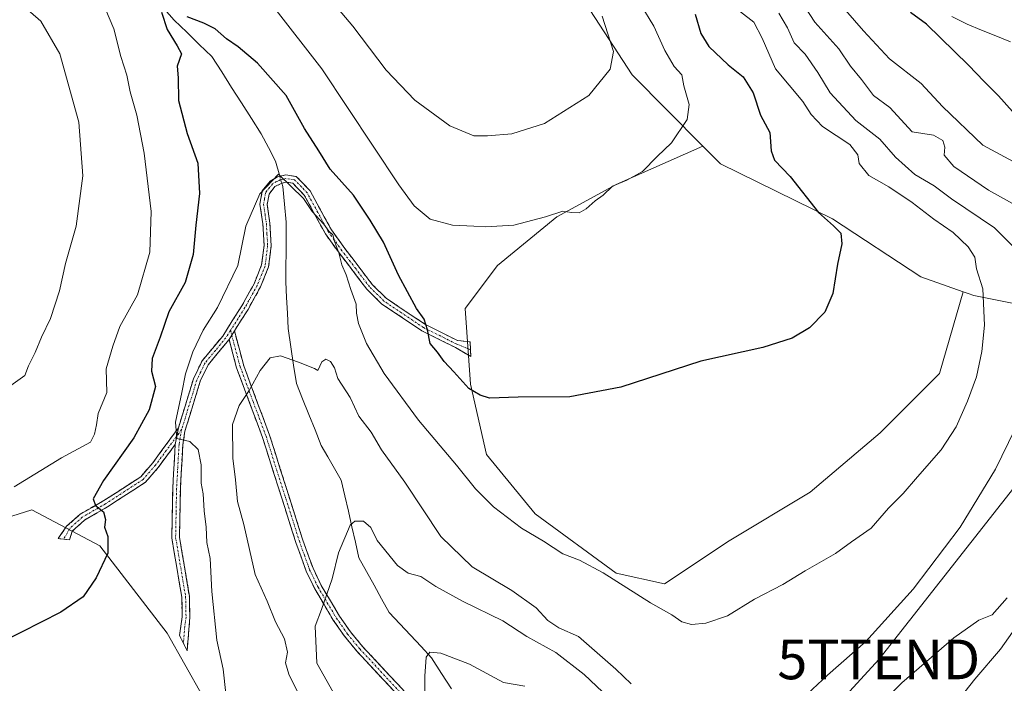
# Model space of a CAD drawing. Units: metres. Extents: x 661974 to 665439, y 4732646 to 4735040.
# Drawn here: x 664216 to 664464, y 4733053 to 4733220 of the extents above; entities that cross this region are included whole.
import ezdxf
from ezdxf.enums import TextEntityAlignment as Align

# ---------------------------------------------------------------- set-up
doc = ezdxf.new("R2010")
doc.units = ezdxf.units.M
doc.header["$MEASUREMENT"] = 0
doc.linetypes.add('TRAZO_Y_PUNTO', pattern=[1, 0.5, -0.25, 0, -0.25])
doc.linetypes.add('TRAZOSX2', pattern=[1.5, 1, -0.5])
doc.layers.get('0').update_dxf_attribs({"lineweight": 5})
for name, color, linetype, lineweight in [('Arbolado forestal CxS', 92, 'Continuous', 0), ('Camino', 19, 'TRAZOSX2', 0), ('Camino Cxs', 19, 'Continuous', 0), ('Camino eje', 19, 'TRAZO_Y_PUNTO', 0), ('Corriente natural lineal', 142, 'Continuous', 13), ('Corriente natural lineal oculto', 19, 'TRAZO_Y_PUNTO', 13), ('Cultivos herbáceos CxS', 92, 'Continuous', 0), ('Curva de nivel maestra', 36, 'Continuous', 30), ('Curva de nivel normal', 36, 'Continuous', 0), ('Matorral CxS', 135, 'Continuous', 0), ('Tendido', 6, 'Continuous', 0), ('Torre de tendido puntual', 7, 'Continuous', 0)]:
    doc.layers.add(name, color=color, linetype=linetype, lineweight=lineweight)

# ---------------------------------------------------------------- blocks, each defined once
blk = doc.blocks.new('*U152')
at = {"layer": 'Matorral CxS', "color": 135, "linetype": 'Continuous', "lineweight": 0}
for points in [[(664194.2635, 4732953.4461, 668.2118), (664222.4901, 4732968.7349, 667.6316), (664250.7177, 4732987.5519, 668.6598), (664266.6135, 4732968.7719, 667.1146), (664280.4865, 4732972.3425, 667.5953), (664285.3863, 4732978.8341, 667.5804), (664269.3269, 4733018.9817, 669.9058), (664266.4721, 4733041.8225, 670.2573), (664253.1023, 4733065.5823, 671.995), (664236.0567, 4733087.5693, 674.8873), (664218.9169, 4733096.6475, 677.4248), (664208.9637, 4733093.5363, 678.091)], [(664351.6291, 4733235.4151, 686.7136), (664370.4417, 4733206.3981, 683.0944), (664388.2671, 4733188.3753, 678.2101), (664366.3735, 4733178.7471, 679.3068), (664351.3985, 4733170.5755, 679.255), (664336.4247, 4733158.3183, 678.1279), (664328.2569, 4733147.4225, 676.8664), (664329.6175, 4733128.3549, 674.8484), (664333.7015, 4733110.6493, 672.5706), (664345.9533, 4733095.6671, 671.1064), (664366.3729, 4733080.6849, 669.9381), (664378.6247, 4733077.9607, 670.6093), (664394.9595, 4733088.8561, 670.9728), (664415.3793, 4733101.1133, 671.4539), (664433.0763, 4733116.0943, 671.5492), (664448.0511, 4733131.0759, 671.1099), (664454.0283, 4733151.6501, 670.881), (664455.2125, 4733151.2317, 670.5083), (664456.6691, 4733150.7171, 670.065), (664468.4271, 4733148.3649, 666.7077)]]:
    blk.add_polyline3d(points, dxfattribs=at)
blk = doc.blocks.new('*U153')
at = {"layer": 'Cultivos herbáceos CxS', "color": 92, "linetype": 'Continuous', "lineweight": 0}
blk.add_polyline3d([(664208.96, 4733093.54, 678.09), (664218.92, 4733096.65, 677.42), (664236.06, 4733087.57, 674.89), (664253.1, 4733065.58, 671.99), (664266.47, 4733041.82, 670.26), (664269.33, 4733018.98, 669.91), (664285.39, 4732978.83, 667.58), (664280.49, 4732972.34, 667.6), (664266.61, 4732968.77, 667.11), (664250.72, 4732987.55, 668.66), (664222.49, 4732968.73, 667.63), (664194.26, 4732953.45, 668.21)], dxfattribs=at)
blk = doc.blocks.new('*U184')
at = {"layer": 'Curva de nivel normal', "color": 36, "linetype": 'Continuous', "lineweight": 0}
blk.add_polyline3d([(664267.86, 4733050.31, 670), (664267.19, 4733056.5, 670), (664265.57, 4733063.81, 670), (664264.37, 4733076.09, 670), (664263.92, 4733084.4, 670), (664263.1, 4733088.4, 670), (664262.91, 4733092.24, 670), (664262.39, 4733096.43, 670), (664262.14, 4733100.72, 670), (664261.68, 4733103.34, 670), (664261.67, 4733107.97, 670), (664260.93, 4733111.91, 670), (664258.77, 4733113.87, 670), (664255.51, 4733114.61, 670), (664255.2, 4733118.8, 670), (664256.79, 4733126.21, 670), (664257.68, 4733130.94, 670), (664259.58, 4733136.52, 670), (664262.16, 4733141.97, 670), (664265.76, 4733147.71, 670), (664270.88, 4733158.32, 670), (664272.94, 4733168.22, 670), (664276.42, 4733176.39, 670), (664281.13, 4733181.34, 670), (664287.5, 4733175.22, 670), (664289.7, 4733171.94, 670), (664292.57, 4733168.68, 670), (664293.85, 4733166.96, 670), (664294.91, 4733166, 670), (664295.36, 4733164.14, 670), (664296.36, 4733161.49, 670), (664297.16, 4733158.47, 670), (664298.28, 4733155.91, 670), (664299.44, 4733152.24, 670), (664300.75, 4733148.57, 670), (664300.85, 4733146.24, 670), (664301.39, 4733143.68, 670), (664303.42, 4733138.64, 670), (664307.8, 4733131.02, 670), (664316.48, 4733119.26, 670), (664326.14, 4733107.92, 670), (664330.88, 4733101.99, 670), (664335.44, 4733097.38, 670), (664342.53, 4733091.99, 670), (664348.03, 4733088.78, 670), (664352.94, 4733085.56, 670), (664357.12, 4733083.96, 670), (664363.11, 4733080.78, 670), (664375.04, 4733073.21, 670), (664380.42, 4733070.13, 670), (664382.97, 4733068.4, 670), (664385.38, 4733067.75, 670), (664389.07, 4733068.08, 670), (664394.48, 4733069.94, 670), (664401.32, 4733074.08, 670), (664408.46, 4733077.81, 670), (664414.13, 4733081.3, 670), (664421.8, 4733085.64, 670), (664425.8, 4733088.58, 670), (664430.8, 4733092, 670), (664435.13, 4733097.08, 670), (664438.87, 4733100.8, 670), (664442.45, 4733104.99, 670), (664448.43, 4733111.75, 670), (664452.2, 4733117.63, 670), (664455.07, 4733124.09, 670), (664457.32, 4733130.24, 670), (664458.72, 4733136.57, 670), (664459.38, 4733143.24, 670), (664458.93, 4733152.4, 670), (664457.35, 4733157.47, 670), (664456.92, 4733160.37, 670), (664455.26, 4733163.03, 670), (664451.5, 4733166.61, 670), (664446.58, 4733170, 670), (664441.14, 4733174.19, 670), (664435.26, 4733178.14, 670), (664430.22, 4733181.01, 670), (664427.7, 4733184, 670), (664427.38, 4733186.23, 670), (664425.36, 4733188.83, 670), (664418.46, 4733193.34, 670), (664415.64, 4733196.34, 670), (664413.54, 4733199.62, 670), (664406.58, 4733207.92, 670), (664403.26, 4733215.66, 670), (664401.18, 4733219.69, 670), (664397.82, 4733222.3, 670)], dxfattribs=at)
blk = doc.blocks.new('*U194')
at = {"layer": 'Curva de nivel normal', "color": 36, "linetype": 'Continuous', "lineweight": 0}
for points in [[(664208.81, 4733124.62, 685), (664217.17, 4733130.5, 685), (664218.08, 4733132.97, 685), (664219.78, 4733136.34, 685), (664221.34, 4733140.24, 685), (664223.59, 4733144.91, 685), (664225.91, 4733151.91, 685), (664227.43, 4733158.77, 685), (664230.09, 4733168.21, 685), (664231.8, 4733180.9, 685), (664230.79, 4733194.44, 685), (664225.99, 4733211.67, 685), (664221.15, 4733219.94, 685), (664216.6, 4733223.9, 685), (664213.34, 4733225.88, 685)], [(664294.41, 4733225.18, 685), (664299.92, 4733218.69, 685), (664308.36, 4733207.52, 685), (664315.55, 4733199.95, 685), (664324.4, 4733193.51, 685), (664330.46, 4733190.97, 685), (664333.95, 4733191.01, 685), (664340.09, 4733191.47, 685), (664348.29, 4733194.14, 685), (664359.54, 4733201.2, 685), (664364.9, 4733207.77, 685), (664365.72, 4733212.24, 685), (664362.88, 4733221.18, 685)]]:
    blk.add_polyline3d(points, dxfattribs=at)
blk = doc.blocks.new('*U207')
at = {"layer": 'Curva de nivel normal', "color": 36, "linetype": 'Continuous', "lineweight": 0}
for points in [[(664302.43, 4733037.35, 660), (664290.87, 4733057.98, 660), (664290.45, 4733067.3, 660), (664292.06, 4733071.54, 660), (664294.7, 4733079.24, 660), (664296.35, 4733085.8, 660), (664299.23, 4733092.82, 660), (664300.41, 4733093.82, 660), (664302.6, 4733093.8, 660), (664304.51, 4733092.16, 660), (664306.09, 4733088.92, 660), (664311.18, 4733082.63, 660), (664313.88, 4733080.66, 660), (664317.07, 4733079.84, 660), (664320.9, 4733077.35, 660), (664327.74, 4733073.51, 660), (664337.78, 4733068.65, 660), (664343.89, 4733064.73, 660), (664351.15, 4733060.69, 660), (664358.31, 4733055.15, 660), (664369.17, 4733044.84, 660)], [(664429.8, 4733044.56, 660), (664438.55, 4733053, 660), (664451.64, 4733064.35, 660), (664457.91, 4733068.84, 660), (664461.3, 4733070.16, 660), (664465.07, 4733074.49, 660)], [(664467.16, 4733173.48, 660), (664460.41, 4733177.26, 660), (664451.61, 4733183.24, 660), (664449.16, 4733186.08, 660), (664449.37, 4733188.12, 660), (664448.87, 4733189.85, 660), (664446.46, 4733191.14, 660), (664441.13, 4733192.03, 660), (664435.46, 4733198.16, 660), (664431.35, 4733201.18, 660), (664428.36, 4733205.18, 660), (664425.55, 4733208.56, 660), (664422.58, 4733212.92, 660), (664416.51, 4733219.63, 660), (664413.12, 4733224.97, 660)]]:
    blk.add_polyline3d(points, dxfattribs=at)
blk = doc.blocks.new('*U211')
at = {"layer": 'Curva de nivel normal', "color": 36, "linetype": 'Continuous', "lineweight": 0}
for points in [[(664214.45, 4733102.45, 680), (664226.37, 4733109.73, 680), (664233.74, 4733113.74, 680), (664234.7, 4733115.72, 680), (664235.2, 4733118.12, 680), (664235.67, 4733120.91, 680), (664237.8, 4733126.24, 680), (664237.7, 4733132.24, 680), (664239.39, 4733137.91, 680), (664241.12, 4733142.91, 680), (664245.57, 4733150.92, 680), (664248.71, 4733161.61, 680), (664249.06, 4733171.91, 680), (664247.28, 4733186.62, 680), (664245.43, 4733196.18, 680), (664243.7, 4733202.12, 680), (664242.87, 4733206.27, 680), (664241.35, 4733210.98, 680), (664239.61, 4733218, 680), (664237.48, 4733222.9, 680)], [(664279.98, 4733223.41, 680), (664292.08, 4733207.86, 680), (664311.52, 4733178.64, 680), (664315.41, 4733173.37, 680), (664319.44, 4733169.93, 680), (664325.05, 4733168.43, 680), (664330.44, 4733168.22, 680), (664333.46, 4733168, 680), (664340.56, 4733168.44, 680), (664348.53, 4733170.6, 680), (664352.9, 4733172, 680), (664355.13, 4733171.62, 680), (664357.06, 4733171.57, 680), (664358.84, 4733172.54, 680), (664361.06, 4733174.58, 680), (664363.13, 4733176.05, 680), (664365.46, 4733178.32, 680), (664369.13, 4733179.77, 680), (664373.08, 4733181.99, 680), (664376.72, 4733185.78, 680), (664380.33, 4733189.19, 680), (664384.29, 4733195.1, 680), (664384.85, 4733198.91, 680), (664383.48, 4733203.58, 680), (664382.94, 4733206.37, 680), (664381.04, 4733208.47, 680), (664378.71, 4733212.48, 680), (664375.91, 4733218.68, 680), (664372.66, 4733224.04, 680)]]:
    blk.add_polyline3d(points, dxfattribs=at)
blk = doc.blocks.new('*U220')
at = {"layer": 'Curva de nivel normal', "color": 36, "linetype": 'Continuous', "lineweight": 0}
for points in [[(664318.11, 4733048.1, 655), (664318.11, 4733054.66, 655), (664318.48, 4733059.48, 655), (664319.35, 4733060.77, 655), (664322.13, 4733060.47, 655), (664329.4, 4733057.72, 655), (664337.94, 4733053.07, 655), (664343.38, 4733052.16, 655)], [(664450.31, 4733045.57, 655), (664456.91, 4733053.91, 655), (664463.39, 4733061.49, 655), (664467.43, 4733067.25, 655)], [(664471.02, 4733182.14, 655), (664458.96, 4733188.65, 655), (664448.74, 4733198.4, 655), (664443.38, 4733204.17, 655), (664435.36, 4733210.44, 655), (664428.84, 4733217.5, 655), (664422.61, 4733224.58, 655)]]:
    blk.add_polyline3d(points, dxfattribs=at)
blk = doc.blocks.new('*U226')
at = {"layer": 'Curva de nivel normal', "color": 36, "linetype": 'Continuous', "lineweight": 0}
for points in [[(664287.27, 4733048.04, 665), (664283.79, 4733055.2, 665), (664282.95, 4733058.05, 665), (664283.41, 4733060.79, 665), (664282.71, 4733064.09, 665), (664280.37, 4733068.43, 665), (664278.31, 4733073.59, 665), (664275.27, 4733080.38, 665), (664272.39, 4733092.93, 665), (664270.81, 4733098.74, 665), (664270.34, 4733104.24, 665), (664269.61, 4733109.68, 665), (664269.57, 4733118.19, 665), (664271.23, 4733122.97, 665), (664273.77, 4733126.76, 665), (664276.51, 4733131.78, 665), (664279.03, 4733135.01, 665), (664281.69, 4733135.52, 665), (664286.2, 4733133.94, 665), (664290.23, 4733132.3, 665), (664291.06, 4733131.77, 665), (664292.07, 4733134.01, 665), (664293.11, 4733134.65, 665), (664294.29, 4733134.07, 665), (664295.28, 4733132.49, 665), (664296.12, 4733129.75, 665), (664299.27, 4733125.01, 665), (664301.45, 4733120.26, 665), (664304.52, 4733116.22, 665), (664307.14, 4733111.76, 665), (664313.03, 4733103.59, 665), (664322.14, 4733089.95, 665), (664330.09, 4733082.3, 665), (664340.07, 4733076.34, 665), (664346.23, 4733071.96, 665), (664349.16, 4733068.74, 665), (664351.91, 4733066.89, 665), (664356.88, 4733064.72, 665), (664366.3, 4733056.48, 665), (664370.2, 4733052.8, 665)], [(664414.7, 4733050.21, 665), (664419.74, 4733054.99, 665), (664429.4, 4733063.44, 665), (664441.36, 4733076.62, 665), (664453.25, 4733092.24, 665), (664462.15, 4733106.91, 665), (664467.03, 4733116.91, 665)], [(664471.42, 4733158.32, 665), (664461.94, 4733167.81, 665), (664451.04, 4733175.1, 665), (664446.66, 4733178.39, 665), (664441.77, 4733181.21, 665), (664436.91, 4733185.61, 665), (664432.94, 4733190.12, 665), (664426.86, 4733194.89, 665), (664420.44, 4733201.87, 665), (664417.34, 4733206.95, 665), (664414.14, 4733211.62, 665), (664411.3, 4733214.44, 665), (664409.68, 4733218.2, 665), (664407.44, 4733221.9, 665)]]:
    blk.add_polyline3d(points, dxfattribs=at)
blk = doc.blocks.new('*U234')
at = {"layer": 'Curva de nivel maestra', "color": 36, "linetype": 'Continuous', "lineweight": 30}
for points in [[(664386.35, 4733221.68, 675), (664387.75, 4733216.83, 675), (664389.77, 4733213.56, 675), (664394.65, 4733208.9, 675), (664398.44, 4733205.9, 675), (664400.98, 4733201.83, 675), (664402.87, 4733196.18, 675), (664405.21, 4733191.84, 675), (664405.52, 4733187.17, 675), (664406.4, 4733184.84, 675), (664410.29, 4733180.73, 675), (664417.5, 4733171.61, 675), (664421.22, 4733168.32, 675), (664423.07, 4733166.42, 675), (664423.38, 4733163.77, 675), (664422.24, 4733158.59, 675), (664421.13, 4733151.24, 675), (664419.05, 4733146.5, 675), (664415.19, 4733142.58, 675), (664410.8, 4733139.94, 675), (664403.46, 4733137.62, 675), (664387.8, 4733134.16, 675), (664367.56, 4733127.6, 675), (664354.7, 4733125.17, 675), (664341.66, 4733125.1, 675), (664334.42, 4733124.86, 675), (664332.11, 4733125.56, 675), (664329.18, 4733127.26, 675), (664325.45, 4733131.44, 675), (664322.99, 4733134.07, 675), (664321.3, 4733136.41, 675), (664319.44, 4733138.59, 675), (664318.76, 4733142.03, 675), (664317.91, 4733144.73, 675), (664316.01, 4733147.46, 675), (664311.44, 4733155.88, 675), (664307.69, 4733164.14, 675), (664304.27, 4733169.72, 675), (664300.1, 4733176.02, 675), (664294.2, 4733182.55, 675), (664291.38, 4733187.2, 675), (664287.76, 4733192.84, 675), (664283.14, 4733201.15, 675), (664275.88, 4733209.28, 675), (664271.02, 4733213.45, 675), (664268.02, 4733215.45, 675), (664265.22, 4733217.98, 675), (664262.34, 4733219.43, 675), (664258.14, 4733221, 675)], [(664251.62, 4733222.14, 675), (664253.08, 4733217.84, 675), (664255.61, 4733213.68, 675), (664256.67, 4733211.69, 675), (664255.61, 4733208.56, 675), (664255.83, 4733205.6, 675), (664255.93, 4733199.86, 675), (664258.14, 4733191.54, 675), (664260.78, 4733184.11, 675), (664261.23, 4733176.48, 675), (664260.26, 4733168.42, 675), (664259.62, 4733161.03, 675), (664257.64, 4733154.02, 675), (664253.46, 4733146.57, 675), (664251.26, 4733140.24, 675), (664249.27, 4733134.84, 675), (664249.12, 4733131.65, 675), (664250.13, 4733127.75, 675), (664248.54, 4733121.89, 675), (664244.66, 4733114.82, 675), (664236.97, 4733104.06, 675), (664234.37, 4733099.42, 675), (664235, 4733097.72, 675), (664237, 4733096.16, 675), (664237.5, 4733094.24, 675), (664237.27, 4733092.24, 675), (664238.05, 4733089.91, 675), (664238.05, 4733085.72, 675), (664235.18, 4733079.5, 675), (664231.89, 4733074.71, 675), (664226.24, 4733070.87, 675), (664211.37, 4733063.3, 675)]]:
    blk.add_polyline3d(points, dxfattribs=at)
blk = doc.blocks.new('*U239')
at = {"layer": 'Curva de nivel maestra', "color": 36, "linetype": 'Continuous', "lineweight": 30}
blk.add_polyline3d([(664472.06, 4733190.84, 650), (664462.91, 4733201.08, 650), (664459.31, 4733204.68, 650), (664455.34, 4733208.85, 650), (664444.71, 4733219.14, 650), (664440.7, 4733222.08, 650)], dxfattribs=at)
blk = doc.blocks.new('5TTEND')
blk.add_text('5TTEND', height=10).set_placement((0, 0), align=Align.MIDDLE_CENTER)

msp = doc.modelspace()

# ---------------------------------------------------------------- linework, layer by layer
at = {"layer": 'Arbolado forestal CxS', "color": 92, "linetype": 'Continuous', "lineweight": 0}
for points in [[(664167.54, 4733415.61, 701.57), (664171.66, 4733410.75, 701.19), (664179.88, 4733389.39, 702), (664180.78, 4733379.88, 702.77), (664263.05, 4733322.46, 694.95), (664281.28, 4733314.62, 694.26), (664281.28, 4733306.78, 694.84), (664275.59, 4733302.86, 694.69), (664287.55, 4733292.66, 694.87), (664302.24, 4733284.04, 694.93), (664303.22, 4733277.37, 694.79), (664298.32, 4733271.49, 694.17), (664302.24, 4733269.14, 694.25), (664351.63, 4733235.42, 686.71), (664370.44, 4733206.4, 683.09), (664388.27, 4733188.38, 678.21)], [(664454.03, 4733151.65, 670.88), (664455.21, 4733151.23, 670.51), (664456.67, 4733150.72, 670.07), (664468.43, 4733148.36, 666.71), (664496.51, 4733176.74, 649.31), (664504.12, 4733174.36, 648.25), (664526.15, 4733181.34, 643.88), (664545.65, 4733188.27, 643.21), (664549.64, 4733204.24, 646.85), (664559.27, 4733223.57, 652.61), (664586.43, 4733251.66, 657.19), (664601.44, 4733259.71, 656.01), (664623, 4733260.96, 651.71), (664637.3, 4733272.17, 649.35), (664648.33, 4733286.45, 646.74), (664657.77, 4733312.13, 646.85), (664667.11, 4733341.62, 649.16), (664685.72, 4733380.27, 648.29), (664703.49, 4733396.57, 644.23), (664708.27, 4733414.8, 644.44)], [(664559.27, 4733223.57, 652.61), (664549.64, 4733204.24, 646.85), (664545.65, 4733188.27, 643.21), (664526.15, 4733181.34, 643.88), (664504.12, 4733174.36, 648.25), (664496.51, 4733176.74, 649.31), (664468.43, 4733148.36, 666.71), (664468.43, 4733148.36, 666.71), (664456.67, 4733150.72, 670.07), (664455.21, 4733151.23, 670.51), (664454.03, 4733151.65, 670.88), (664443.34, 4733155.42, 672.75), (664421.03, 4733170.09, 674.69), (664392.7, 4733183.9, 677.57), (664388.27, 4733188.38, 678.21), (664370.44, 4733206.4, 683.09), (664351.63, 4733235.42, 686.71)], [(664388.27, 4733188.38, 678.21), (664392.7, 4733183.9, 677.57), (664421.03, 4733170.09, 674.69), (664443.34, 4733155.42, 672.75), (664454.03, 4733151.65, 670.88)]]:
    msp.add_polyline3d(points, dxfattribs=at)
at = {"layer": 'Camino', "color": 19, "linetype": 'TRAZOSX2', "lineweight": 0}
for points in [[(664255.9, 4733117.3), (664259.71, 4733129.73), (664261.87, 4733134.21), (664267.08, 4733140.49), (664271.91, 4733148.11), (664275, 4733153.68), (664276.91, 4733158.41), (664277.51, 4733163.34), (664277.21, 4733168.82), (664276.48, 4733173.73), (664277.08, 4733177.08), (664279.08, 4733179.58), (664280.94, 4733180.65), (664283, 4733181.13), (664285.65, 4733180.74), (664289.12, 4733177.14), (664294.53, 4733167.26), (664297.92, 4733162.56), (664304.84, 4733153.49), (664308.34, 4733150.02), (664318.24, 4733143.39), (664326.31, 4733139.38), (664329.53, 4733138.99), (664329.62, 4733137.05)], [(664329.62, 4733137.05), (664329.7, 4733135.36), (664325.82, 4733137.6), (664317.33, 4733141.82), (664307.19, 4733148.61), (664303.48, 4733152.29), (664296.46, 4733161.48), (664292.99, 4733166.29), (664287.65, 4733176.06), (664284.77, 4733179.04), (664283.08, 4733179.29), (664281.99, 4733179.03), (664280.27, 4733178.17), (664278.78, 4733176.31), (664278.32, 4733173.7), (664279.01, 4733169), (664279.33, 4733163.28), (664278.68, 4733157.95), (664276.64, 4733152.9), (664273.47, 4733147.18), (664270.05, 4733141.79)], [(664270.05, 4733141.79), (664272.38, 4733133.01), (664278.91, 4733115.5), (664287.31, 4733089.03), (664289.88, 4733081.92), (664291.96, 4733077.6), (664296.57, 4733069.85), (664299.33, 4733065.89), (664302.4, 4733062.17), (664322.79, 4733040.29), (664326.48, 4733035.24), (664332.18, 4733026.12), (664335.57, 4733019.86), (664339.43, 4733010.76), (664345.54, 4733000.09), (664350.88, 4732991.71), (664354.17, 4732984.13), (664356.52, 4732976.41), (664357.64, 4732973.59)], [(664268.69, 4733139.64), (664263.41, 4733133.22), (664261.4, 4733129.07), (664257.54, 4733116.47), (664257.03, 4733113.05), (664256.4, 4733102.01), (664256.17, 4733089.77), (664258.68, 4733074.84), (664258.8, 4733069.54), (664258.12, 4733061.09), (664257.16, 4733063.03)], [(664321.35, 4733039.1), (664300.99, 4733060.94), (664297.84, 4733064.76), (664295, 4733068.84), (664290.31, 4733076.71), (664288.15, 4733081.19), (664285.54, 4733088.43), (664277.14, 4733114.89), (664270.6, 4733132.44), (664268.69, 4733139.64)], [(664226.97, 4733089.25), (664225.52, 4733089.39), (664227.67, 4733092.5), (664231.12, 4733095.55), (664237.07, 4733098.97), (664246.38, 4733105), (664249.41, 4733108.49), (664255.9, 4733117.3)], [(664255.1, 4733113.16), (664250.83, 4733107.36), (664247.58, 4733103.62), (664238.01, 4733097.42), (664232.18, 4733094.07), (664229.1, 4733091.26), (664228.45, 4733089.1), (664226.97, 4733089.25)], [(664257.16, 4733063.03), (664256.19, 4733064.96), (664256.86, 4733069.66), (664256.75, 4733074.66), (664254.23, 4733089.63), (664254.47, 4733102.08), (664255.1, 4733113.16)]]:
    msp.add_lwpolyline(points, dxfattribs=at)
at = {"layer": 'Camino Cxs', "color": 19, "linetype": 'Continuous', "lineweight": 0}
for points in [[(664270.05, 4733141.79), (664268.69, 4733139.64)], [(664270.05, 4733141.79), (664268.69, 4733139.64)], [(664255.9, 4733117.3), (664255.1, 4733113.16)], [(664255.9, 4733117.3), (664255.1, 4733113.16)]]:
    msp.add_lwpolyline(points, dxfattribs=at)
for points in [[(664270.05, 4733141.79, 666.75), (664268.69, 4733139.64, 666.69), (664266.05, 4733136.43, 666.86), (664263.41, 4733133.22, 667.43), (664261.4, 4733129.07, 668.01), (664260.11, 4733124.87, 668.96), (664258.83, 4733120.67, 669.25), (664257.54, 4733116.47, 669.44), (664257.03, 4733113.05, 669.91), (664256.82, 4733109.37, 670.23), (664256.61, 4733105.69, 670.4), (664256.4, 4733102.01, 670.57), (664256.32, 4733097.93, 670.8), (664256.25, 4733093.85, 671.08), (664256.17, 4733089.77, 671.27), (664256.8, 4733086.04, 671.32), (664257.43, 4733082.31, 671.4), (664258.05, 4733078.57, 671.41), (664258.68, 4733074.84, 671.44), (664258.74, 4733072.19, 671.46), (664258.8, 4733069.54, 671.42), (664258.46, 4733065.32, 671.52), (664258.12, 4733061.09, 671.54), (664256.19, 4733064.96, 671.83), (664256.86, 4733069.66, 671.75), (664256.81, 4733072.16, 671.79), (664256.75, 4733074.66, 671.78), (664256.12, 4733078.4, 671.78), (664255.49, 4733082.15, 671.78), (664254.86, 4733085.89, 671.75), (664254.23, 4733089.63, 671.7), (664254.31, 4733093.78, 671.41), (664254.39, 4733097.93, 671.21), (664254.47, 4733102.08, 670.93), (664254.68, 4733105.77, 670.67), (664254.89, 4733109.47, 670.43), (664255.1, 4733113.16, 670.11), (664255.9, 4733117.3, 669.64), (664257.17, 4733121.44, 669.68), (664258.44, 4733125.59, 669.58), (664259.71, 4733129.73, 668.9), (664261.87, 4733134.21, 667.98), (664264.48, 4733137.35, 667.52), (664267.08, 4733140.49, 667.15), (664269.5, 4733144.3, 667.28), (664271.91, 4733148.11, 666.82), (664273.46, 4733150.9, 667.46), (664275, 4733153.68, 667.6), (664275.96, 4733156.05, 667.59), (664276.91, 4733158.41, 667.66), (664277.51, 4733163.34, 668.07), (664277.36, 4733166.08, 668.61), (664277.21, 4733168.82, 669.12), (664276.48, 4733173.73, 669.39), (664277.08, 4733177.08, 669.74), (664279.08, 4733179.58, 669.82), (664280.94, 4733180.65, 669.75), (664283, 4733181.13, 670.11), (664285.65, 4733180.74, 670.61), (664287.39, 4733178.94, 670.64), (664289.12, 4733177.14, 670.8), (664290.92, 4733173.85, 670.19), (664292.73, 4733170.55, 670.54), (664294.53, 4733167.26, 670.55), (664296.23, 4733164.91, 670.32), (664297.92, 4733162.56, 670.68), (664300.23, 4733159.54, 670.87), (664302.53, 4733156.51, 671.3), (664304.84, 4733153.49, 671.84), (664308.34, 4733150.02, 672.78), (664311.64, 4733147.81, 673.22), (664314.94, 4733145.6, 674.13), (664318.24, 4733143.39, 674.8), (664322.28, 4733141.39, 675.63), (664326.31, 4733139.38, 675.81), (664329.53, 4733138.99, 676.02), (664329.7, 4733135.36, 675.69), (664325.82, 4733137.6, 675.54), (664321.58, 4733139.71, 675.4), (664317.33, 4733141.82, 674.48), (664313.95, 4733144.08, 673.74), (664310.57, 4733146.35, 672.91), (664307.19, 4733148.61, 672.46), (664305.34, 4733150.45, 671.87), (664303.48, 4733152.29, 671.35), (664301.14, 4733155.35, 670.75), (664298.8, 4733158.42, 670.28), (664296.46, 4733161.48, 669.93), (664294.73, 4733163.89, 669.83), (664292.99, 4733166.29, 669.99), (664291.21, 4733169.55, 669.87), (664289.43, 4733172.8, 669.65), (664287.65, 4733176.06, 669.99), (664284.77, 4733179.04, 669.96), (664283.08, 4733179.29, 669.7), (664281.99, 4733179.03, 669.42), (664280.27, 4733178.17, 669.38), (664278.78, 4733176.31, 669.4), (664278.32, 4733173.7, 669.16), (664279.01, 4733169, 668.9), (664279.17, 4733166.14, 668.44), (664279.33, 4733163.28, 667.93), (664279.01, 4733160.62, 667.76), (664278.68, 4733157.95, 667.56), (664277.66, 4733155.43, 667.28), (664276.64, 4733152.9, 667.01), (664275.06, 4733150.04, 667.06), (664273.47, 4733147.18, 666.74), (664271.76, 4733144.49, 666.61), (664270.05, 4733141.79, 666.75)], [(664255.1, 4733113.16, 670.11), (664252.97, 4733110.26, 670.6), (664250.83, 4733107.36, 671.14), (664247.58, 4733103.62, 671.87), (664244.39, 4733101.55, 672.9), (664241.2, 4733099.49, 673.81), (664238.01, 4733097.42, 674.42), (664235.1, 4733095.75, 675.09), (664232.18, 4733094.07, 675.71), (664229.1, 4733091.26, 676.21), (664228.45, 4733089.1, 676.23), (664225.52, 4733089.39, 676.55), (664227.67, 4733092.5, 676.46), (664231.12, 4733095.55, 675.87), (664234.1, 4733097.26, 675.16), (664237.07, 4733098.97, 674.47), (664240.17, 4733100.98, 673.96), (664243.28, 4733102.99, 673.03), (664246.38, 4733105, 672.08), (664249.41, 4733108.49, 671.39), (664251.57, 4733111.43, 670.7), (664253.74, 4733114.36, 670.33), (664255.9, 4733117.3, 669.64), (664255.1, 4733113.16, 670.11)]]:
    msp.add_polyline3d(points, close=True, dxfattribs=at)
msp.add_polyline3d([(664311.17, 4733050.02, 656.11), (664307.78, 4733053.66, 656.79), (664304.38, 4733057.3, 657.5), (664300.99, 4733060.94, 658.2), (664297.84, 4733064.76, 658.82), (664295, 4733068.84, 659.32), (664292.66, 4733072.78, 659.85), (664290.31, 4733076.71, 660.36), (664288.15, 4733081.19, 660.86), (664286.85, 4733084.81, 661.26), (664285.54, 4733088.43, 661.56), (664284.14, 4733092.84, 661.97), (664282.74, 4733097.25, 662.37), (664281.34, 4733101.66, 662.69), (664279.94, 4733106.07, 663.03), (664278.54, 4733110.48, 663.39), (664277.14, 4733114.89, 663.73), (664275.51, 4733119.28, 664.14), (664273.87, 4733123.67, 664.65), (664272.24, 4733128.05, 665.2), (664270.6, 4733132.44, 665.64), (664269.65, 4733136.04, 666.13), (664268.69, 4733139.64, 666.69), (664270.05, 4733141.79, 666.75), (664271.22, 4733137.4, 666.03), (664272.38, 4733133.01, 665.37), (664274.01, 4733128.63, 665.03), (664275.65, 4733124.26, 664.49), (664277.28, 4733119.88, 663.95), (664278.91, 4733115.5, 663.48), (664280.31, 4733111.09, 663.17), (664281.71, 4733106.68, 662.81), (664283.11, 4733102.27, 662.51), (664284.51, 4733097.85, 662.18), (664285.91, 4733093.44, 661.81), (664287.31, 4733089.03, 661.41), (664288.6, 4733085.48, 661.07), (664289.88, 4733081.92, 660.7), (664291.96, 4733077.6, 660.22), (664294.27, 4733073.73, 659.66), (664296.57, 4733069.85, 659.16), (664299.33, 4733065.89, 658.63), (664302.4, 4733062.17, 658.01), (664305.8, 4733058.52, 657.31), (664309.2, 4733054.88, 656.56), (664312.6, 4733051.23, 655.88)], dxfattribs=at)
at = {"layer": 'Camino eje', "color": 19, "linetype": 'TRAZO_Y_PUNTO', "lineweight": 0}
for points in [[(664329.62, 4733137.05), (664326.07, 4733138.49), (664317.79, 4733142.61), (664307.77, 4733149.32), (664304.16, 4733152.89), (664300.65, 4733157.49), (664297.19, 4733162.02), (664293.76, 4733166.78), (664291.09, 4733171.66), (664288.39, 4733176.6), (664286.95, 4733178.09), (664285.21, 4733179.89), (664283.04, 4733180.21), (664282.29, 4733180.04), (664281.58, 4733179.87), (664280.67, 4733179.43), (664279.68, 4733178.88), (664277.93, 4733176.7), (664277.63, 4733175.02), (664277.4, 4733173.72), (664277.77, 4733171.26), (664278.11, 4733168.91), (664278.26, 4733166.17), (664278.42, 4733163.31), (664277.8, 4733158.18), (664275.82, 4733153.29), (664272.69, 4733147.65), (664270.98, 4733144.95), (664269.05, 4733141.91)], [(664269.05, 4733141.91), (664267.89, 4733140.07), (664265.25, 4733136.86), (664262.64, 4733133.72), (664261.56, 4733131.48), (664260.56, 4733129.4), (664256.72, 4733116.89)], [(664269.05, 4733141.91), (664269.37, 4733140.71)], [(664269.37, 4733140.71), (664271.49, 4733132.73), (664274.76, 4733123.95), (664278.03, 4733115.2), (664286.43, 4733088.73), (664287.71, 4733085.18), (664289.02, 4733081.56), (664291.14, 4733077.16), (664293.48, 4733073.22), (664295.79, 4733069.35), (664298.59, 4733065.33), (664301.7, 4733061.56), (664311.88, 4733050.64)], [(664256.72, 4733116.89), (664256.32, 4733114.82), (664256.07, 4733113.11), (664255.44, 4733102.05), (664255.32, 4733095.93), (664255.2, 4733089.7), (664257.72, 4733074.75), (664257.83, 4733069.6), (664257.5, 4733067.25), (664257.16, 4733063.03)], [(664256.72, 4733116.89), (664255.5, 4733115.23)], [(664255.5, 4733115.23), (664250.12, 4733107.93), (664246.98, 4733104.31), (664237.54, 4733098.2), (664231.65, 4733094.81), (664228.39, 4733091.88), (664226.97, 4733089.25)]]:
    msp.add_lwpolyline(points, dxfattribs=at)
at = {"layer": 'Corriente natural lineal', "color": 142, "linetype": 'Continuous', "lineweight": 13}
for points in [[(664212.31, 4733241.65, 680.44), (664216.81, 4733240.56, 679.71), (664221.31, 4733239.47, 678.68), (664225.8, 4733238.38, 678.28), (664230.3, 4733237.29, 677.97), (664234.04, 4733235.73, 677.86), (664237.78, 4733234.16, 677.26), (664241.51, 4733232.6, 676.55), (664245.25, 4733231.03, 676.3), (664248.45, 4733227.4, 675.76), (664251.65, 4733223.78, 674.63), (664254.85, 4733220.15, 674.59), (664258.02, 4733217.1, 674.13), (664261.18, 4733214.05, 673.47), (664264.35, 4733211, 673.44), (664266.84, 4733207.1, 672.96), (664269.34, 4733203.2, 672.72), (664271.83, 4733199.29, 672.19), (664274.33, 4733195.39, 671.73), (664276.82, 4733191.49, 671.09), (664278.61, 4733188.05, 671.03), (664280.4, 4733184.6, 670.58), (664281.49, 4733180.78, 669.7)], [(664451.17, 4733221.11, 648.45), (664454.98, 4733219.13, 647.73), (664458.63, 4733217.65, 647.21), (664462.27, 4733216.18, 647.44), (664465.92, 4733214.7, 647.72)], [(664281.99, 4733179.03, 669.43), (664282.23, 4733178.2, 669.32), (664282.68, 4733173.72, 668.85), (664283.12, 4733169.23, 668.49), (664283.1, 4733165.46, 668.03), (664283.08, 4733161.68, 667.67), (664283.06, 4733157.91, 667.49), (664283.04, 4733154.13, 667.36), (664283.22, 4733150.21, 666.81), (664283.41, 4733146.3, 666.36), (664283.59, 4733142.38, 665.93), (664284.29, 4733137.76, 665.09), (664284.99, 4733133.14, 664.66), (664285.69, 4733128.52, 664.24), (664287.26, 4733124.62, 663.67), (664288.83, 4733120.71, 663), (664290.39, 4733116.81, 662.39), (664291.96, 4733112.9, 661.85), (664293.65, 4733109.98, 661.49), (664295.33, 4733107.05, 661.18), (664297.02, 4733104.13, 660.87), (664297.91, 4733100.22, 660.67), (664298.8, 4733096.3, 660.32), (664299.69, 4733092.39, 659.88), (664300.58, 4733088.47, 659.49), (664301.47, 4733084.56, 658.8), (664303.37, 4733081.12, 658.53), (664305.28, 4733077.67, 657.76), (664307.18, 4733074.23, 656.93), (664309.08, 4733070.78, 656.67), (664311.77, 4733067.91, 655.87), (664314.45, 4733065.05, 655.79), (664317.14, 4733062.18, 655.23), (664319.82, 4733059.31, 654.83), (664322.33, 4733055.39, 654.27), (664324.85, 4733051.47, 653.48)]]:
    msp.add_polyline3d(points, dxfattribs=at)
at = {"layer": 'Corriente natural lineal oculto', "color": 19, "linetype": 'TRAZO_Y_PUNTO', "lineweight": 13}
msp.add_polyline3d([(664281.49, 4733180.78, 669.7), (664281.99, 4733179.03, 669.43)], dxfattribs=at)
at = {"layer": 'Cultivos herbáceos CxS', "color": 92, "linetype": 'Continuous', "lineweight": 0}
msp.add_polyline3d([(664378.62, 4733077.96, 670.61), (664366.37, 4733080.68, 669.94), (664345.95, 4733095.67, 671.11), (664333.7, 4733110.65, 672.57), (664329.62, 4733128.35, 674.85), (664328.26, 4733147.42, 676.87), (664336.42, 4733158.32, 678.13), (664351.4, 4733170.58, 679.26), (664366.37, 4733178.75, 679.31), (664388.27, 4733188.38, 678.21), (664392.7, 4733183.9, 677.57), (664421.03, 4733170.09, 674.69), (664443.34, 4733155.42, 672.75), (664454.03, 4733151.65, 670.88), (664448.05, 4733131.08, 671.11), (664433.08, 4733116.09, 671.55), (664415.38, 4733101.11, 671.45), (664394.96, 4733088.86, 670.97), (664378.62, 4733077.96, 670.61)], close=True, dxfattribs=at)
for points in [[(664388.27, 4733188.38, 678.21), (664366.37, 4733178.75, 679.31), (664351.4, 4733170.58, 679.26), (664336.42, 4733158.32, 678.13), (664328.26, 4733147.42, 676.87), (664329.62, 4733128.35, 674.85), (664333.7, 4733110.65, 672.57), (664345.95, 4733095.67, 671.11), (664366.37, 4733080.68, 669.94), (664378.62, 4733077.96, 670.61), (664394.96, 4733088.86, 670.97), (664415.38, 4733101.11, 671.45), (664433.08, 4733116.09, 671.55), (664448.05, 4733131.08, 671.11), (664454.03, 4733151.65, 670.88)], [(664388.27, 4733188.38, 678.21), (664392.7, 4733183.9, 677.57), (664421.03, 4733170.09, 674.69), (664443.34, 4733155.42, 672.75), (664454.03, 4733151.65, 670.88)], [(664208.96, 4733093.54, 678.09), (664218.92, 4733096.65, 677.42), (664236.06, 4733087.57, 674.89), (664253.1, 4733065.58, 671.99), (664266.47, 4733041.82, 670.26), (664269.33, 4733018.98, 669.91), (664285.39, 4732978.83, 667.58), (664280.49, 4732972.34, 667.6), (664266.61, 4732968.77, 667.11), (664250.72, 4732987.55, 668.66), (664222.49, 4732968.73, 667.63), (664194.26, 4732953.45, 668.21)]]:
    msp.add_polyline3d(points, dxfattribs=at)
at = {"layer": 'Matorral CxS', "color": 135, "linetype": 'Continuous', "lineweight": 0}
for points in [[(664167.54, 4733415.61, 701.57), (664171.66, 4733410.75, 701.19), (664179.88, 4733389.39, 702), (664180.78, 4733379.88, 702.77), (664263.05, 4733322.46, 694.95), (664281.28, 4733314.62, 694.26), (664281.28, 4733306.78, 694.84), (664275.59, 4733302.86, 694.69), (664287.55, 4733292.66, 694.87), (664302.24, 4733284.04, 694.93), (664303.22, 4733277.37, 694.79), (664298.32, 4733271.49, 694.17), (664302.24, 4733269.14, 694.25), (664351.63, 4733235.42, 686.71), (664370.44, 4733206.4, 683.09), (664388.27, 4733188.38, 678.21)], [(664454.03, 4733151.65, 670.88), (664455.21, 4733151.23, 670.51), (664456.67, 4733150.72, 670.07), (664468.43, 4733148.36, 666.71), (664496.51, 4733176.74, 649.31), (664504.12, 4733174.36, 648.25), (664526.15, 4733181.34, 643.88), (664545.65, 4733188.27, 643.21), (664549.64, 4733204.24, 646.85), (664559.27, 4733223.57, 652.61), (664586.43, 4733251.66, 657.19), (664601.44, 4733259.71, 656.01), (664623, 4733260.96, 651.71), (664637.3, 4733272.17, 649.35), (664648.33, 4733286.45, 646.74), (664657.77, 4733312.13, 646.85), (664667.11, 4733341.62, 649.16), (664685.72, 4733380.27, 648.29), (664703.49, 4733396.57, 644.23), (664708.27, 4733414.8, 644.44)], [(664388.27, 4733188.38, 678.21), (664366.37, 4733178.75, 679.31), (664351.4, 4733170.58, 679.26), (664336.42, 4733158.32, 678.13), (664328.26, 4733147.42, 676.87), (664329.62, 4733128.35, 674.85), (664333.7, 4733110.65, 672.57), (664345.95, 4733095.67, 671.11), (664366.37, 4733080.68, 669.94), (664378.62, 4733077.96, 670.61), (664394.96, 4733088.86, 670.97), (664415.38, 4733101.11, 671.45), (664433.08, 4733116.09, 671.55), (664448.05, 4733131.08, 671.11), (664454.03, 4733151.65, 670.88)], [(664208.96, 4733093.54, 678.09), (664218.92, 4733096.65, 677.42), (664236.06, 4733087.57, 674.89), (664253.1, 4733065.58, 671.99), (664266.47, 4733041.82, 670.26), (664269.33, 4733018.98, 669.91), (664285.39, 4732978.83, 667.58), (664280.49, 4732972.34, 667.6), (664266.61, 4732968.77, 667.11), (664250.72, 4732987.55, 668.66), (664222.49, 4732968.73, 667.63), (664194.26, 4732953.45, 668.21)]]:
    msp.add_polyline3d(points, dxfattribs=at)
at = {"layer": 'Tendido', "color": 6, "linetype": 'Continuous', "lineweight": 0}
msp.add_polyline3d([(665396.5, 4734505.42, 645.78), (665374.48, 4734462.73, 664.14), (665283.79, 4734300.81, 668.02), (665180.92, 4734118.59, 672.15), (665082.56, 4733954.42, 658.31), (664968.41, 4733765.43, 667.79), (664868.7, 4733601.71, 664.48), (664766.29, 4733481.29, 660.58), (664597.11, 4733267.96, 660.42), (664432.68, 4733058.92, 663.25), (664332.85, 4732949.97, 652.16), (664187.88, 4732696.75, 639.78)], dxfattribs=at)

# ---------------------------------------------------------------- block references
at = {"layer": 'Cultivos herbáceos CxS', "color": 92, "linetype": 'Continuous', "lineweight": 0}
msp.add_blockref('*U153', (0, 0), dxfattribs=at)
at = {"layer": 'Curva de nivel maestra', "color": 36, "linetype": 'Continuous', "lineweight": 30}
for name in ['*U234', '*U239']:
    msp.add_blockref(name, (0, 0), dxfattribs=at)
at = {"layer": 'Curva de nivel normal', "color": 36, "linetype": 'Continuous', "lineweight": 0}
for name in ['*U211', '*U184', '*U207', '*U194', '*U226', '*U220']:
    msp.add_blockref(name, (0, 0), dxfattribs=at)
at = {"layer": 'Matorral CxS', "color": 135, "linetype": 'Continuous', "lineweight": 0}
msp.add_blockref('*U152', (0, 0), dxfattribs=at)
at = {"layer": 'Torre de tendido puntual', "linetype": 'Continuous', "lineweight": 0}
msp.add_blockref('5TTEND', (664432.68, 4733058.92, 663.25), dxfattribs=at)

doc.saveas('drawing.dxf')
